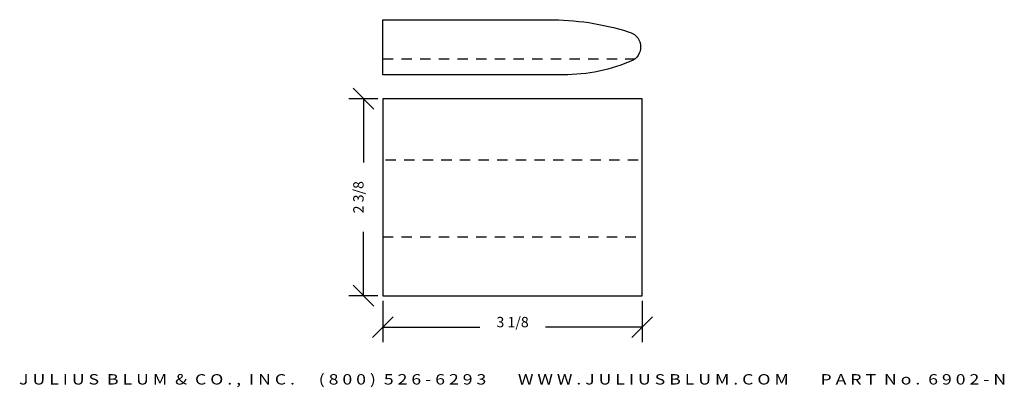
# Model space of a CAD drawing. Extents: x -4.4 to 7.5, y 22.4 to 26.9.
import ezdxf
from ezdxf.enums import TextEntityAlignment as Align

# ---------------------------------------------------------------- set-up
doc = ezdxf.new("R2010")
doc.units = 0
doc.header["$MEASUREMENT"] = 0
doc.linetypes.add('HIDDEN2', pattern=[0.1875, 0.125, -0.0625])
doc.layers.get('0').update_dxf_attribs({"linetype": 'CONTINUOUS'})
doc.layers.get('DEFPOINTS').update_dxf_attribs({"linetype": 'CONTINUOUS'})
for name, color, linetype in [('ADP1DETAIL', 7, 'CONTINUOUS'), ('ADP2DETAIL', 5, 'CONTINUOUS'), ('ADPDIM', 3, 'CONTINUOUS')]:
    doc.layers.add(name, color=color, linetype=linetype)
doc.styles.add('ARIAL_WIDE', font='ARIAL.TTF', dxfattribs={"width": 1.25})
doc.dimstyles.get("Standard").update_dxf_attribs({"dimtxt": 0.18, "dimasz": 0.18, "dimexe": 0.18, "dimexo": 0.0625, "dimgap": 0.09, "dimtad": 0, "dimtih": 1, "dimtoh": 1, "dimdec": 4, "dimzin": 0, "dimtxsty": 'STANDARD', "dimcen": 0.09, "dimazin": 3, "dimtfac": 1, "dimtdec": 4, "dimtofl": 0, "dimtmove": 0, "dimatfit": 3, "dimtolj": 1, "dimtzin": 0})

# ---------------------------------------------------------------- blocks, each defined once
blk = doc.blocks.new('*D1')
at = {"color": 0, "linetype": 'BYBLOCK'}
for p, q in [((-0.006, 23.465), (-0.006, 22.967)), ((3.123, 23.465), (3.123, 22.967)), ((-0.131, 23.022), (0.119, 23.272)), ((2.998, 23.022), (3.248, 23.272)), ((-0.006, 23.147), (1.163, 23.147)), ((3.123, 23.147), (1.954, 23.147))]:
    blk.add_line(p, q, dxfattribs=at)
at = {"layer": 'DEFPOINTS', "color": 0, "linetype": 'BYBLOCK'}
for p in [(-0.006, 23.528), (3.123, 23.528), (3.123, 23.147)]:
    blk.add_point(p, dxfattribs=at)
at = {"color": 0, "linetype": 'BYBLOCK'}
blk.add_text('3 1/8', height=0.125, dxfattribs=at).set_placement((1.559, 23.147), align=Align.CENTER)
blk = doc.blocks.new('*D0')
at = {"color": 0, "linetype": 'BYBLOCK'}
for p, q in [((-0.114, 25.778), (-0.364, 26.028)), ((-0.068, 25.903), (-0.419, 25.903)), ((-0.239, 25.903), (-0.239, 25.132)), ((-0.239, 23.528), (-0.239, 24.299)), ((-0.114, 23.403), (-0.364, 23.653)), ((-0.068, 23.528), (-0.419, 23.528))]:
    blk.add_line(p, q, dxfattribs=at)
at = {"layer": 'DEFPOINTS', "color": 0, "linetype": 'BYBLOCK'}
for p in [(-0.006, 25.903), (-0.239, 23.528), (-0.006, 23.528)]:
    blk.add_point(p, dxfattribs=at)
at = {"color": 0, "linetype": 'BYBLOCK'}
blk.add_text('2 3/8', height=0.125, rotation=90, dxfattribs=at).set_placement((-0.239, 24.715), align=Align.CENTER)

msp = doc.modelspace()

# ---------------------------------------------------------------- linework, layer by layer
at = {"layer": 'ADP1DETAIL'}
for p, q in [((-0.00597, 26.8552), (1.98991, 26.8552)), ((-0.00597, 26.19213), (-0.00597, 26.8552)), ((1.98991, 26.19213), (-0.00597, 26.19213)), ((1.98991, 26.19213), (1.98991, 26.19213)), ((2.17074, 26.19213), (1.98991, 26.19213)), ((3.12315, 25.90279), (-0.00597, 25.90279)), ((-0.00597, 25.90279), (-0.00597, 23.52779)), ((3.12315, 23.52779), (3.12315, 25.90279)), ((-0.00597, 23.52779), (3.12315, 23.52779)), ((3.12315, 23.52779), (3.12315, 23.52779))]:
    msp.add_line(p, q, dxfattribs=at)
msp.add_lwpolyline([(1.98991, 26.8552, -0.07623447), (2.95437, 26.71053, -0.67577734), (3.01465, 26.36694, -0.10850758), (2.17074, 26.19213, -167.8498703)], format="xyb", dxfattribs=at)
at = {"layer": 'ADP2DETAIL', "linetype": 'HIDDEN2'}
for p, q in [((-0.00597, 26.38502), (3.03955, 26.38502)), ((0.02378, 25.16738), (3.12315, 25.16738)), ((-0.00597, 24.23908), (3.11752, 24.23908))]:
    msp.add_line(p, q, dxfattribs=at)

# ---------------------------------------------------------------- texts
at = {"layer": 'ADPDIM', "style": 'ARIAL_WIDE', "width": 1.25}
msp.add_text('J U L I U S  B L U M  &  C O . ,  I N C .      ( 8 0 0 )  5 2 6 - 6 2 9 3        W W W . J U L I U S B L U M . C O M        P A R T  N o .  6 9 0 2 - N', height=0.125, dxfattribs=at).set_placement((1.55859, 22.45679), align=Align.CENTER)

# ---------------------------------------------------------------- dimensions: what is measured, and where the dimension line sits
at = {"layer": 'ADPDIM'}
dim = msp.add_linear_dim(base=(-0.23883, 23.52779), p1=(-0.00597, 25.90279), p2=(-0.00597, 23.52779), angle=90, dimstyle='Standard', dxfattribs=at)
dim.commit()
dim.dimension.update_dxf_attribs({"geometry": '*D0', "text_midpoint": (-0.23883, 24.71529)})
dim = msp.add_linear_dim(base=(3.12315, 23.14671), p1=(-0.00597, 23.52779), p2=(3.12315, 23.52779), dimstyle='Standard', dxfattribs=at)
dim.commit()
dim.dimension.update_dxf_attribs({"geometry": '*D1', "text_midpoint": (1.55859, 23.14671)})

doc.saveas('drawing.dxf')
